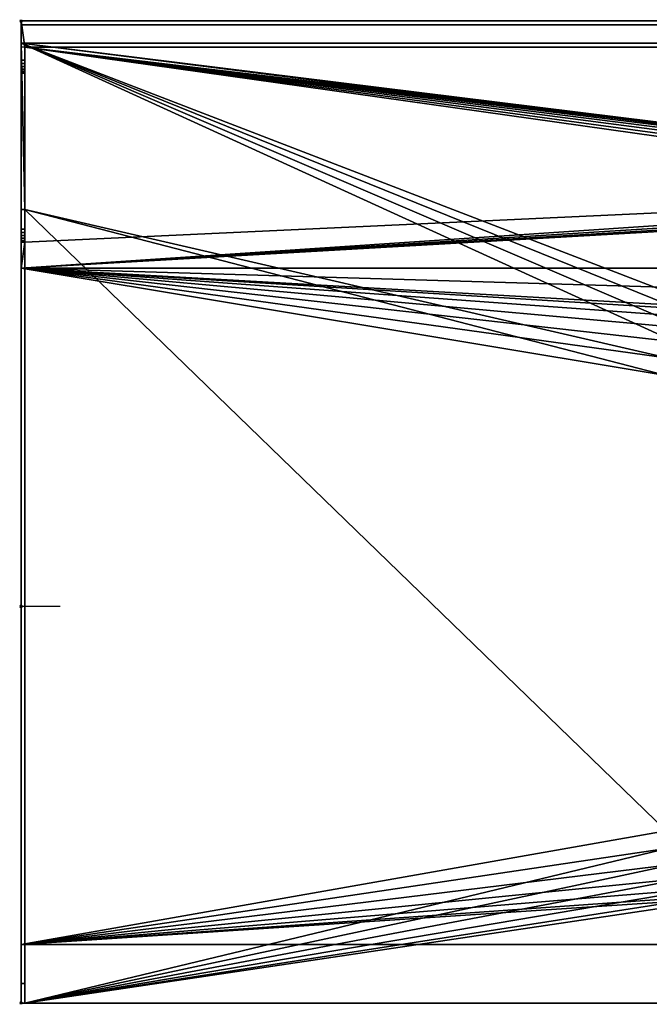
# Model space of a CAD drawing. Units: millimetres. Extents: x -1 to 1698, y -756 to 1.
# Drawn here: x -1 to 483, y -756 to 1 of the extents above; entities that cross this region are included whole.
import ezdxf

# ---------------------------------------------------------------- set-up
doc = ezdxf.new("R2010")
doc.units = ezdxf.units.MM
doc.header["$PDMODE"] = 35
for name, color, linetype in [('IQ_200_2D', 1, 'Continuous'), ('IQ_200_3D', 1, 'Continuous'), ('IQ_204_2D', 7, 'Continuous'), ('IQ_INS_3D', 3, 'Continuous')]:
    doc.layers.add(name, color=color, linetype=linetype)

msp = doc.modelspace()

# ---------------------------------------------------------------- linework, layer by layer
at = {"layer": 'IQ_200_2D'}
for p, q in [((0, 0), (1697, 0)), ((0, 0), (0, -755)), ((1697, -755), (0, -755))]:
    msp.add_line(p, q, dxfattribs=at)
at = {"layer": 'IQ_204_2D'}
for p, q in [((1697, -20), (0, -20)), ((3.04, -20), (3.04, -170)), ((3.04, -170), (0, -170)), ((1652, -190), (0, -190)), ((0, -450), (30, -450)), ((0, -710), (1652, -710))]:
    msp.add_line(p, q, dxfattribs=at)
at = {"layer": 'IQ_INS_3D'}
for p in [(0, 0), (0, -450), (0, -755)]:
    msp.add_point(p, dxfattribs=at)

# ---------------------------------------------------------------- meshes
at = {"layer": 'IQ_200_3D'}
mesh = msp.add_polyface(dxfattribs=at)
corners = [(0, 0, 1150), (0, -3, 1150), (0, -3, 1167), (0, -17, 1167), (0, -17, 850), (0, -145, 850), (0, -145, 835), (0, -160, 820), (0, -740, 820), (0, -755, 835), (0, -755, 910), (0, -710, 910), (0, -710, 875), (0, -190, 875), (0, -190, 910), (0, -170, 910), (0, -170, 920), (0, -169.66, 922.59), (0, -168.66, 925), (0, -167.07, 927.07), (0, -165, 928.66), (0, -162.59, 929.66), (0, -160, 930), (0, -40, 930), (0, -40, 1160), (0, -39.66, 1162.59), (0, -38.66, 1165), (0, -37.07, 1167.07), (0, -35, 1168.66), (0, -32.59, 1169.66), (0, -30, 1170), (0, 0, 1170)]
mesh.append_faces([[corners[k] for k in face] for face in [(12, 10, 11), (15, 13, 14)]], dxfattribs={"vtx0": -1})
mesh.append_faces([[corners[k] for k in face] for face in [(28, 24, 27), (4, 23, 3)]], dxfattribs={"vtx0": -1, "vtx1": -1})
mesh.append_faces([[corners[k] for k in face] for face in [(24, 30, 3, 23)]], dxfattribs={"vtx0": -1, "vtx1": -1, "vtx2": -1})
mesh.append_faces([[corners[k] for k in face] for face in [(5, 13, 15, 23)]], dxfattribs={"vtx0": -1, "vtx1": -1, "vtx2": -1, "vtx3": -1})
mesh.append_faces([[corners[k] for k in face] for face in [(3, 30, 31, 2)]], dxfattribs={"vtx0": -1, "vtx2": -1})
mesh.append_faces([[corners[k] for k in face] for face in [(12, 8, 9, 10)]], dxfattribs={"vtx0": -1, "vtx3": -1})
mesh.append_faces([[corners[k] for k in face] for face in [(26, 27, 24, 25)]], dxfattribs={"vtx1": -1})
mesh.append_faces([[corners[k] for k in face] for face in [(29, 30, 24, 28), (21, 22, 16, 20), (19, 20, 16), (4, 5, 23)]], dxfattribs={"vtx1": -1, "vtx2": -1})
mesh.append_faces([[corners[k] for k in face] for face in [(22, 23, 15, 16), (12, 13, 7, 8)]], dxfattribs={"vtx1": -1, "vtx3": -1})
mesh.append_faces([[corners[k] for k in face] for face in [(0, 1, 2, 31)]], dxfattribs={"vtx2": -1})
mesh.append_faces([[corners[k] for k in face] for face in [(5, 6, 7, 13)]], dxfattribs={"vtx2": -1, "vtx3": -1})
mesh.append_faces([[corners[k] for k in face] for face in [(16, 17, 18, 19)]], dxfattribs={"vtx3": -1})
mesh = msp.add_polyface(dxfattribs=at)
corners = [(1694.02, -20, 1170), (1694.02, -30, 1170), (1697, -30, 1170), (1697, 0, 1170), (0, 0, 1170), (0, -30, 1170), (3.04, -30, 1170), (3.04, -20, 1170)]
mesh.append_faces([[corners[k] for k in face] for face in [(7, 4, 5, 6)]], dxfattribs={"vtx0": -1})
mesh.append_faces([[corners[k] for k in face] for face in [(2, 3, 0, 1)]], dxfattribs={"vtx1": -1})
mesh.append_faces([[corners[k] for k in face] for face in [(7, 0, 3, 4)]], dxfattribs={"vtx1": -1, "vtx3": -1})
mesh = msp.add_polyface(dxfattribs=at)
corners = [(1697, 0, 1170), (1697, 0, 1150), (0, 0, 1150), (0, 0, 1170)]
mesh.append_faces([[corners[k] for k in face] for face in [(0, 1, 2, 3)]])
mesh = msp.add_polyface(dxfattribs=at)
corners = [(1697, 0, 1150), (1697, -3, 1150), (0, -3, 1150), (0, 0, 1150)]
mesh.append_faces([[corners[k] for k in face] for face in [(0, 1, 2, 3)]])
mesh = msp.add_polyface(dxfattribs=at)
corners = [(1697, -3, 1167), (1697, -17, 1167), (0, -17, 1167), (0, -3, 1167)]
mesh.append_faces([[corners[k] for k in face] for face in [(0, 1, 2, 3)]])
mesh = msp.add_polyface(dxfattribs=at)
corners = [(1697, -3, 1167), (0, -3, 1167), (0, -3, 1150), (1697, -3, 1150)]
mesh.append_faces([[corners[k] for k in face] for face in [(0, 1, 2, 3)]])
mesh = msp.add_polyface(dxfattribs=at)
corners = [(1697, -755, 850), (2.98, -755, 850), (2.98, -145, 850), (0, -145, 850), (0, -17, 850), (1697, -17, 850), (495.5, -272.5, 850), (495.5, -622.5, 850), (497.25, -635.83, 850), (502.4, -648.25, 850), (510.58, -658.92, 850), (521.25, -667.1, 850), (533.67, -672.25, 850), (547, -674, 850), (1047, -674, 850), (1060.33, -672.25, 850), (1072.75, -667.1, 850), (1083.42, -658.92, 850), (1091.6, -648.25, 850), (1096.75, -635.83, 850), (1098.5, -622.5, 850), (1098.5, -272.5, 850), (1096.75, -259.17, 850), (1091.6, -246.75, 850), (1083.42, -236.08, 850), (1072.75, -227.9, 850), (1060.33, -222.75, 850), (1047, -221, 850), (547, -221, 850), (533.67, -222.75, 850), (521.25, -227.9, 850), (510.58, -236.08, 850), (502.4, -246.75, 850), (497.25, -259.17, 850), (812, -130, 850), (811.49, -126.12, 850), (809.99, -122.5, 850), (807.61, -119.39, 850), (804.5, -117.01, 850), (800.88, -115.51, 850), (797, -115, 850), (793.12, -115.51, 850), (789.5, -117.01, 850), (786.39, -119.39, 850), (784.01, -122.5, 850), (782.51, -126.12, 850), (782, -130, 850), (782.51, -133.88, 850), (784.01, -137.5, 850), (786.39, -140.61, 850), (789.5, -142.99, 850), (793.12, -144.49, 850), (797, -145, 850), (800.88, -144.49, 850), (804.5, -142.99, 850), (807.61, -140.61, 850), (809.99, -137.5, 850), (811.49, -133.88, 850), (1505, -447.5, 850), (1500.64, -414.37, 850), (1487.85, -383.5, 850), (1467.51, -356.99, 850), (1441, -336.65, 850), (1410.13, -323.86, 850), (1377, -319.5, 850), (1343.87, -323.86, 850), (1313, -336.65, 850), (1286.49, -356.99, 850), (1266.15, -383.5, 850), (1253.36, -414.37, 850), (1249, -447.5, 850), (1253.36, -480.63, 850), (1266.15, -511.5, 850), (1286.49, -538.01, 850), (1313, -558.35, 850), (1343.87, -571.14, 850), (1377, -575.5, 850), (1410.13, -571.14, 850), (1441, -558.35, 850), (1467.51, -538.01, 850), (1487.85, -511.5, 850), (1500.64, -480.63, 850)]
mesh.append_faces([[corners[k] for k in face] for face in [(12, 1, 11), (70, 21, 69), (77, 0, 76), (63, 5, 62), (51, 28, 50), (47, 28, 46), (48, 28, 47), (49, 28, 48), (35, 27, 34), (34, 27, 57), (56, 27, 55)]], dxfattribs={"vtx0": -1, "vtx1": -1})
mesh.append_faces([[corners[k] for k in face] for face in [(1, 12, 13), (1, 8, 9), (1, 13, 14, 0), (21, 68, 69), (20, 71, 72), (0, 77, 78), (0, 80, 81), (22, 66, 67), (24, 64, 65, 23), (5, 63, 64), (23, 65, 66, 22), (58, 5, 0, 81), (5, 58, 59), (5, 59, 60), (4, 30, 31), (28, 49, 50), (28, 44, 45), (37, 26, 27, 36), (27, 54, 55), (27, 35, 36), (27, 56, 57)]], dxfattribs={"vtx0": -1, "vtx2": -1})
mesh.append_faces([[corners[k] for k in face] for face in [(10, 11, 1), (9, 10, 1), (15, 16, 0), (14, 15, 0), (72, 73, 20), (79, 80, 0), (78, 79, 0), (61, 62, 5), (60, 61, 5), (33, 6, 2), (6, 7, 2), (31, 32, 4), (51, 52, 28), (29, 30, 4), (45, 46, 28), (41, 42, 4), (53, 54, 27), (25, 26, 5), (39, 40, 5), (37, 38, 26)]], dxfattribs={"vtx1": -1, "vtx2": -1})
mesh.append_faces([[corners[k] for k in face] for face in [(16, 17, 76, 0), (32, 33, 2, 4), (42, 43, 29, 4), (24, 25, 5, 64), (38, 39, 5, 26)]], dxfattribs={"vtx1": -1, "vtx2": -1, "vtx3": -1})
mesh.append_faces([[corners[k] for k in face] for face in [(7, 8, 1, 2), (18, 19, 74, 75), (19, 20, 73, 74), (70, 71, 20, 21), (67, 68, 21, 22), (17, 18, 75, 76), (28, 29, 43, 44), (40, 41, 4, 5), (52, 53, 27, 28)]], dxfattribs={"vtx1": -1, "vtx3": -1})
mesh.append_faces([[corners[k] for k in face] for face in [(2, 3, 4)]], dxfattribs={"vtx2": -1})
mesh = msp.add_polyface(dxfattribs=at)
corners = [(1697, -17, 1167), (1697, -17, 850), (0, -17, 850), (0, -17, 1167)]
mesh.append_faces([[corners[k] for k in face] for face in [(0, 1, 2, 3)]])
mesh = msp.add_polyface(dxfattribs=at)
corners = [(1652, -190, 910), (1652, -710, 910), (0, -710, 910), (0, -755, 910), (1697, -755, 910), (1697, -170, 910), (1694.02, -170, 910), (1694.02, -20, 910), (3.04, -20, 910), (3.04, -170, 910), (0, -170, 910), (0, -190, 910), (812, -130, 910), (811.49, -133.88, 910), (809.99, -137.5, 910), (807.61, -140.61, 910), (804.5, -142.99, 910), (800.88, -144.49, 910), (797, -145, 910), (793.12, -144.49, 910), (789.5, -142.99, 910), (786.39, -140.61, 910), (784.01, -137.5, 910), (782.51, -133.88, 910), (782, -130, 910), (782.51, -126.12, 910), (784.01, -122.5, 910), (786.39, -119.39, 910), (789.5, -117.01, 910), (793.12, -115.51, 910), (797, -115, 910), (800.88, -115.51, 910), (804.5, -117.01, 910), (807.61, -119.39, 910), (809.99, -122.5, 910), (811.49, -126.12, 910)]
mesh.append_faces([[corners[k] for k in face] for face in [(27, 8, 26), (32, 7, 31), (13, 0, 12), (21, 11, 20), (5, 1, 4)]], dxfattribs={"vtx0": -1, "vtx1": -1})
mesh.append_faces([[corners[k] for k in face] for face in [(8, 27, 28), (8, 29, 30), (9, 23, 24, 8), (7, 32, 33), (11, 19, 20), (11, 21, 22), (0, 17, 18)]], dxfattribs={"vtx0": -1, "vtx2": -1})
mesh.append_faces([[corners[k] for k in face] for face in [(11, 22, 23, 9)]], dxfattribs={"vtx0": -1, "vtx2": -1, "vtx3": -1})
mesh.append_faces([[corners[k] for k in face] for face in [(10, 11, 9)]], dxfattribs={"vtx1": -1})
mesh.append_faces([[corners[k] for k in face] for face in [(28, 29, 8), (24, 25, 8), (25, 26, 8), (33, 34, 7), (34, 35, 7), (14, 15, 0), (16, 17, 0), (15, 16, 0), (6, 7, 0), (13, 14, 0)]], dxfattribs={"vtx1": -1, "vtx2": -1})
mesh.append_faces([[corners[k] for k in face] for face in [(35, 12, 0, 7)]], dxfattribs={"vtx1": -1, "vtx2": -1, "vtx3": -1})
mesh.append_faces([[corners[k] for k in face] for face in [(30, 31, 7, 8), (18, 19, 11, 0), (0, 1, 5, 6)]], dxfattribs={"vtx1": -1, "vtx3": -1})
mesh.append_faces([[corners[k] for k in face] for face in [(1, 2, 3, 4)]], dxfattribs={"vtx3": -1})
mesh = msp.add_polyface(dxfattribs=at)
corners = [(1694.02, -20, 1170), (3.04, -20, 1170), (3.04, -20, 910), (1694.02, -20, 910)]
mesh.append_faces([[corners[k] for k in face] for face in [(0, 1, 2, 3)]])
mesh = msp.add_polyface(dxfattribs=at)
corners = [(3.04, -30, 1170), (3.04, -32.59, 1169.66), (3.04, -35, 1168.66), (3.04, -37.07, 1167.07), (3.04, -38.66, 1165), (3.04, -39.66, 1162.59), (3.04, -40, 1160), (3.04, -40, 930), (3.04, -160, 930), (3.04, -162.59, 929.66), (3.04, -165, 928.66), (3.04, -167.07, 927.07), (3.04, -168.66, 925), (3.04, -169.66, 922.59), (3.04, -170, 920), (3.04, -170, 910), (3.04, -20, 910), (3.04, -20, 1170)]
mesh.append_faces([[corners[k] for k in face] for face in [(6, 17, 0, 5), (7, 16, 17, 6), (15, 7, 8, 14), (8, 11, 12), (7, 15, 16)]], dxfattribs={"vtx0": -1, "vtx2": -1})
mesh.append_faces([[corners[k] for k in face] for face in [(0, 3, 4, 5), (8, 12, 13, 14)]], dxfattribs={"vtx0": -1, "vtx3": -1})
mesh.append_faces([[corners[k] for k in face] for face in [(0, 1, 2, 3), (8, 9, 10, 11)]], dxfattribs={"vtx3": -1})
mesh = msp.add_polyface(dxfattribs=at)
corners = [(0, -30, 1170), (0, -32.59, 1169.66), (0, -35, 1168.66), (0, -37.07, 1167.07), (0, -38.66, 1165), (0, -39.66, 1162.59), (0, -40, 1160), (3.04, -40, 1160), (3.04, -39.66, 1162.59), (3.04, -38.66, 1165), (3.04, -37.07, 1167.07), (3.04, -35, 1168.66), (3.04, -32.59, 1169.66), (3.04, -30, 1170)]
mesh.append_faces([[corners[k] for k in face] for face in [(7, 8, 5, 6), (0, 1, 12, 13)]], dxfattribs={"vtx1": -1})
mesh.append_faces([[corners[k] for k in face] for face in [(8, 9, 4, 5), (3, 4, 9, 10), (10, 11, 2, 3), (11, 12, 1, 2)]], dxfattribs={"vtx1": -1, "vtx3": -1})
mesh = msp.add_polyface(dxfattribs=at)
corners = [(0, -40, 930), (3.04, -40, 930), (3.04, -40, 1160), (0, -40, 1160)]
mesh.append_faces([[corners[k] for k in face] for face in [(0, 1, 2, 3)]])
mesh = msp.add_polyface(dxfattribs=at)
corners = [(0, -160, 930), (3.04, -160, 930), (3.04, -40, 930), (0, -40, 930)]
mesh.append_faces([[corners[k] for k in face] for face in [(0, 1, 2, 3)]])
mesh = msp.add_polyface(dxfattribs=at)
corners = [(2.98, -145, 835), (2.98, -160, 820), (0, -160, 820), (0, -145, 835)]
mesh.append_faces([[corners[k] for k in face] for face in [(0, 1, 2, 3)]])
mesh = msp.add_polyface(dxfattribs=at)
corners = [(2.98, -145, 835), (0, -145, 835), (0, -145, 850), (2.98, -145, 850)]
mesh.append_faces([[corners[k] for k in face] for face in [(2, 3, 0, 1)]])
mesh = msp.add_polyface(dxfattribs=at)
corners = [(2.98, -755, 835), (2.98, -740, 820), (2.98, -160, 820), (2.98, -145, 835), (2.98, -145, 850), (2.98, -755, 850)]
mesh.append_faces([[corners[k] for k in face] for face in [(1, 5, 0)]], dxfattribs={"vtx0": -1})
mesh.append_faces([[corners[k] for k in face] for face in [(3, 4, 2)]], dxfattribs={"vtx1": -1})
mesh.append_faces([[corners[k] for k in face] for face in [(4, 5, 1, 2)]], dxfattribs={"vtx1": -1, "vtx3": -1})
mesh = msp.add_polyface(dxfattribs=at)
corners = [(2.98, -160, 820), (2.98, -740, 820), (0, -740, 820), (0, -160, 820)]
mesh.append_faces([[corners[k] for k in face] for face in [(0, 1, 2, 3)]])
mesh = msp.add_polyface(dxfattribs=at)
corners = [(0, -160, 930), (0, -162.59, 929.66), (0, -165, 928.66), (0, -167.07, 927.07), (0, -168.66, 925), (0, -169.66, 922.59), (0, -170, 920), (3.04, -170, 920), (3.04, -169.66, 922.59), (3.04, -168.66, 925), (3.04, -167.07, 927.07), (3.04, -165, 928.66), (3.04, -162.59, 929.66), (3.04, -160, 930)]
mesh.append_faces([[corners[k] for k in face] for face in [(7, 8, 5, 6), (0, 1, 12, 13)]], dxfattribs={"vtx1": -1})
mesh.append_faces([[corners[k] for k in face] for face in [(8, 9, 4, 5), (3, 4, 9, 10), (10, 11, 2, 3), (11, 12, 1, 2)]], dxfattribs={"vtx1": -1, "vtx3": -1})
mesh = msp.add_polyface(dxfattribs=at)
corners = [(0, -170, 920), (0, -170, 910), (3.04, -170, 910), (3.04, -170, 920)]
mesh.append_faces([[corners[k] for k in face] for face in [(3, 0, 1, 2)]])
mesh = msp.add_polyface(dxfattribs=at)
corners = [(0, -190, 875), (1652, -190, 875), (1652, -190, 910), (0, -190, 910)]
mesh.append_faces([[corners[k] for k in face] for face in [(0, 1, 2, 3)]])
mesh = msp.add_polyface(dxfattribs=at)
corners = [(0, -190, 875), (0, -710, 875), (1652, -710, 875), (1652, -190, 875), (495.5, -272.5, 875), (497.25, -259.17, 875), (502.4, -246.75, 875), (510.58, -236.08, 875), (521.25, -227.9, 875), (533.67, -222.75, 875), (547, -221, 875), (1047, -221, 875), (1060.33, -222.75, 875), (1072.75, -227.9, 875), (1083.42, -236.08, 875), (1091.6, -246.75, 875), (1096.75, -259.17, 875), (1098.5, -272.5, 875), (1098.5, -622.5, 875), (1096.75, -635.83, 875), (1091.6, -648.25, 875), (1083.42, -658.92, 875), (1072.75, -667.1, 875), (1060.33, -672.25, 875), (1047, -674, 875), (547, -674, 875), (533.67, -672.25, 875), (521.25, -667.1, 875), (510.58, -658.92, 875), (502.4, -648.25, 875), (497.25, -635.83, 875), (495.5, -622.5, 875), (1505, -447.5, 875), (1500.64, -480.63, 875), (1487.85, -511.5, 875), (1467.51, -538.01, 875), (1441, -558.35, 875), (1410.13, -571.14, 875), (1377, -575.5, 875), (1343.87, -571.14, 875), (1313, -558.35, 875), (1286.49, -538.01, 875), (1266.15, -511.5, 875), (1253.36, -480.63, 875), (1249, -447.5, 875), (1253.36, -414.37, 875), (1266.15, -383.5, 875), (1286.49, -356.99, 875), (1313, -336.65, 875), (1343.87, -323.86, 875), (1377, -319.5, 875), (1410.13, -323.86, 875), (1441, -336.65, 875), (1467.51, -356.99, 875), (1487.85, -383.5, 875), (1500.64, -414.37, 875)]
mesh.append_faces([[corners[k] for k in face] for face in [(55, 3, 54), (47, 17, 46), (36, 2, 35), (33, 2, 32), (15, 49, 14), (9, 0, 8), (8, 0, 7), (6, 0, 5), (28, 1, 27), (26, 1, 25)]], dxfattribs={"vtx0": -1, "vtx1": -1})
mesh.append_faces([[corners[k] for k in face] for face in [(3, 51, 52), (3, 52, 53), (3, 55, 32, 2), (14, 49, 50, 13), (2, 36, 37), (19, 40, 41, 18), (18, 41, 42), (0, 9, 10), (1, 28, 29)]], dxfattribs={"vtx0": -1, "vtx2": -1})
mesh.append_faces([[corners[k] for k in face] for face in [(2, 37, 38, 21)]], dxfattribs={"vtx0": -1, "vtx2": -1, "vtx3": -1})
mesh.append_faces([[corners[k] for k in face] for face in [(53, 54, 3), (45, 46, 17), (34, 35, 2), (33, 34, 2), (43, 44, 18), (42, 43, 18), (38, 39, 21), (10, 11, 0), (12, 13, 3), (6, 7, 0), (4, 5, 0), (19, 20, 40), (22, 23, 2), (23, 24, 2), (21, 22, 2), (30, 31, 1), (29, 30, 1), (26, 27, 1)]], dxfattribs={"vtx1": -1, "vtx2": -1})
mesh.append_faces([[corners[k] for k in face] for face in [(50, 51, 3, 13)]], dxfattribs={"vtx1": -1, "vtx2": -1, "vtx3": -1})
mesh.append_faces([[corners[k] for k in face] for face in [(48, 49, 15, 16), (47, 48, 16, 17), (44, 45, 17, 18), (39, 40, 20, 21), (11, 12, 3, 0), (31, 4, 0, 1), (24, 25, 1, 2)]], dxfattribs={"vtx1": -1, "vtx3": -1})
mesh = msp.add_polyface(dxfattribs=at)
corners = [(1652, -710, 875), (0, -710, 875), (0, -710, 910), (1652, -710, 910)]
mesh.append_faces([[corners[k] for k in face] for face in [(2, 3, 0, 1)]])
mesh = msp.add_polyface(dxfattribs=at)
corners = [(2.98, -740, 820), (2.98, -755, 835), (0, -755, 835), (0, -740, 820)]
mesh.append_faces([[corners[k] for k in face] for face in [(0, 1, 2, 3)]])
mesh = msp.add_polyface(dxfattribs=at)
corners = [(2.98, -755, 850), (1697, -755, 850), (1697, -755, 910), (0, -755, 910), (0, -755, 835), (2.98, -755, 835)]
mesh.append_faces([[corners[k] for k in face] for face in [(0, 3, 4, 5)]], dxfattribs={"vtx0": -1})
mesh.append_faces([[corners[k] for k in face] for face in [(2, 3, 0, 1)]], dxfattribs={"vtx1": -1})

doc.saveas('drawing.dxf')
